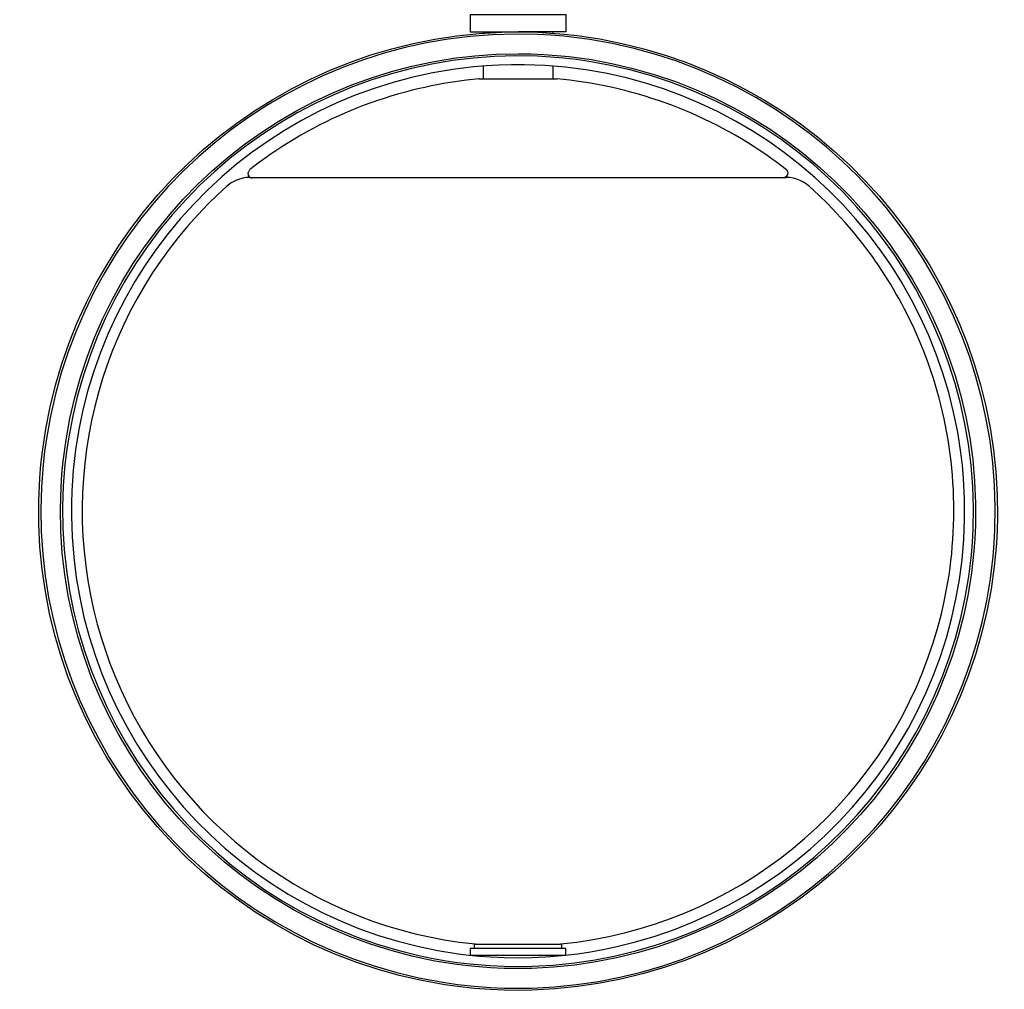
# Model space of a CAD drawing. Units: inches. Extents: x -14.2 to 36.5, y 4.1 to 45.4.
# Drawn here: x 6.6 to 15.5, y 11.8 to 20.6 of the extents above; entities that cross this region are included whole.
import ezdxf

# ---------------------------------------------------------------- set-up
doc = ezdxf.new("R2010")
doc.units = ezdxf.units.IN
doc.header["$MEASUREMENT"] = 0

msp = doc.modelspace()

# ---------------------------------------------------------------- linework, layer by layer
for points in [[(10.6994, 20.656), (11.566, 20.656), (11.566, 20.4985), (11.4477, 20.4985), (11.4477, 20.4868)], [(10.6994, 20.656), (10.6994, 20.4985), (11.1327, 20.4985)], [(10.8177, 20.4985), (10.8177, 20.4868)], [(11.566, 20.4985), (11.1327, 20.4985)], [(10.8185, 20.191), (10.8185, 20.0735)], [(11.4477, 20.191), (11.4477, 20.0735)], [(10.7785, 20.0735), (11.4869, 20.0735)], [(8.7102, 19.1835), (13.5544, 19.1835)], [(11.566, 12.156), (11.566, 12.2151), (10.6994, 12.2151), (10.6994, 12.156), (11.566, 12.156)], [(10.8827, 12.2151), (10.7385, 12.2151), (10.7385, 12.2543), (11.526, 12.2543), (11.526, 12.2151), (11.3827, 12.2151)], [(10.7785, 12.2543), (10.8827, 12.2543)], [(11.3827, 12.2543), (11.4869, 12.2543)], [(11.566, 12.2151), (11.566, 12.2151)], [(10.8827, 12.1401), (11.0077, 12.1343), (11.1327, 12.1326), (11.2577, 12.1343), (11.3827, 12.1401), (11.5285, 12.1518), (11.6735, 12.1685)], [(10.5819, 12.0893), (10.7319, 12.0735), (10.8827, 12.0618)], [(10.5877, 11.891), (10.7352, 11.8751), (10.8827, 11.8643)]]:
    msp.add_lwpolyline(points)
for points, knots in [([(10.8827, 11.8643), (10.8827, 11.8643), (11.0077, 11.8585), (11.0077, 11.8585), (11.0077, 11.8585), (11.1327, 11.8568), (11.1327, 11.8568), (11.1327, 11.8568), (11.2577, 11.8585), (11.2577, 11.8585), (13.436, 11.9266), (15.2134, 13.5901), (15.4244, 15.7593), (15.4244, 15.7593), (15.4335, 15.8776), (15.4335, 15.8776), (15.4335, 15.8776), (15.4402, 15.996), (15.4402, 15.996), (15.5253, 18.191), (13.9544, 20.097), (11.7827, 20.4293), (11.7827, 20.4293), (11.6652, 20.446), (11.6652, 20.446), (11.6652, 20.446), (11.5477, 20.4593), (11.5477, 20.4593), (11.5477, 20.4593), (11.4294, 20.4685), (11.4294, 20.4685), (11.4294, 20.4685), (11.3102, 20.4751), (11.3102, 20.4751), (9.114, 20.5633), (7.2092, 18.996), (6.8719, 16.8243), (6.8719, 16.8243), (6.8552, 16.7068), (6.8552, 16.7068), (6.8552, 16.7068), (6.8419, 16.5893), (6.8419, 16.5893), (6.6312, 14.4005), (8.0864, 12.4114), (10.2369, 11.951), (10.2369, 11.951), (10.3535, 11.9285), (10.3535, 11.9285), (10.3535, 11.9285), (10.4702, 11.9085), (10.4702, 11.9085), (10.4702, 11.9085), (10.5877, 11.8918), (10.5877, 11.8918)], [0, 0, 0, 0, 1, 1, 1, 2, 2, 2, 3, 3, 3, 4, 4, 4, 5, 5, 5, 6, 6, 6, 7, 7, 7, 8, 8, 8, 9, 9, 9, 10, 10, 10, 11, 11, 11, 12, 12, 12, 13, 13, 13, 14, 14, 14, 15, 15, 15, 16, 16, 16, 17, 17, 17, 18, 18, 18, 18]), ([(10.8827, 11.8443), (10.8827, 11.8443), (11.0077, 11.8393), (11.0077, 11.8393), (11.0077, 11.8393), (11.1327, 11.8376), (11.1327, 11.8376), (11.1327, 11.8376), (11.2577, 11.8393), (11.2577, 11.8393), (13.4906, 11.9076), (15.2975, 13.6459), (15.4535, 15.8743), (15.4535, 15.8743), (15.4594, 15.9935), (15.4594, 15.9935), (15.4594, 15.9935), (15.4627, 16.1126), (15.4627, 16.1126), (15.4894, 18.3199), (13.8581, 20.191), (11.6677, 20.4651), (11.6677, 20.4651), (11.5494, 20.4785), (11.5494, 20.4785), (11.5494, 20.4785), (11.4302, 20.4885), (11.4302, 20.4885), (11.4302, 20.4885), (11.311, 20.4951), (11.311, 20.4951), (11.311, 20.4951), (11.1919, 20.4985), (11.1919, 20.4985), (8.984, 20.5255), (7.1127, 18.8986), (6.836, 16.7076), (6.836, 16.7076), (6.8227, 16.5893), (6.8227, 16.5893), (6.8227, 16.5893), (6.8127, 16.4701), (6.8127, 16.4701), (6.6575, 14.2217), (8.2435, 12.2358), (10.4702, 11.8885), (10.4702, 11.8885), (10.5885, 11.8718), (10.5885, 11.8718), (10.5885, 11.8718), (10.7352, 11.856), (10.7352, 11.856), (10.7352, 11.856), (10.8827, 11.8443), (10.8827, 11.8443)], [0, 0, 0, 0, 1, 1, 1, 2, 2, 2, 3, 3, 3, 4, 4, 4, 5, 5, 5, 6, 6, 6, 7, 7, 7, 8, 8, 8, 9, 9, 9, 10, 10, 10, 11, 11, 11, 12, 12, 12, 13, 13, 13, 14, 14, 14, 15, 15, 15, 16, 16, 16, 17, 17, 17, 18, 18, 18, 18]), ([(10.8827, 12.0618), (10.8827, 12.0618), (11.0077, 12.056), (11.0077, 12.056), (11.0077, 12.056), (11.1327, 12.0543), (11.1327, 12.0543), (11.1327, 12.0543), (11.2577, 12.056), (11.2577, 12.056), (13.3291, 12.1203), (15.0246, 13.7083), (15.2277, 15.7701), (15.2277, 15.7701), (15.2369, 15.8876), (15.2369, 15.8876), (15.2369, 15.8876), (15.2435, 16.0043), (15.2435, 16.0043), (15.323, 18.0928), (13.8394, 19.9015), (11.7752, 20.2318), (11.7752, 20.2318), (11.6585, 20.2485), (11.6585, 20.2485), (11.6585, 20.2485), (11.5427, 20.2618), (11.5427, 20.2618), (11.5427, 20.2618), (11.4252, 20.2718), (11.4252, 20.2718), (11.4252, 20.2718), (11.3085, 20.2785), (11.3085, 20.2785), (9.2206, 20.3645), (7.4065, 18.8854), (7.071, 16.8226), (7.071, 16.8226), (7.0535, 16.7068), (7.0535, 16.7068), (7.0535, 16.7068), (7.0402, 16.5901), (7.0402, 16.5901), (6.8283, 14.5122), (8.1975, 12.6111), (10.2352, 12.1526), (10.2352, 12.1526), (10.3502, 12.1293), (10.3502, 12.1293), (10.3502, 12.1293), (10.466, 12.1085), (10.466, 12.1085), (10.466, 12.1085), (10.5819, 12.091), (10.5819, 12.091)], [0, 0, 0, 0, 1, 1, 1, 2, 2, 2, 3, 3, 3, 4, 4, 4, 5, 5, 5, 6, 6, 6, 7, 7, 7, 8, 8, 8, 9, 9, 9, 10, 10, 10, 11, 11, 11, 12, 12, 12, 13, 13, 13, 14, 14, 14, 15, 15, 15, 16, 16, 16, 17, 17, 17, 18, 18, 18, 18]), ([(10.8827, 12.0418), (10.8827, 12.0418), (11.0077, 12.036), (11.0077, 12.036), (11.0077, 12.036), (11.1327, 12.0343), (11.1327, 12.0343), (11.1327, 12.0343), (11.2577, 12.036), (11.2577, 12.036), (13.3537, 12.1024), (15.0647, 13.7167), (15.2502, 15.806), (15.2502, 15.806), (15.2594, 15.9218), (15.2594, 15.9218), (15.2594, 15.9218), (15.2644, 16.0385), (15.2644, 16.0385), (15.3286, 18.1942), (13.7387, 20.0304), (11.596, 20.276), (11.596, 20.276), (11.481, 20.2868), (11.481, 20.2868), (11.481, 20.2868), (11.3652, 20.2951), (11.3652, 20.2951), (11.3652, 20.2951), (11.2485, 20.3001), (11.2485, 20.3001), (11.2485, 20.3001), (11.1327, 20.3018), (11.1327, 20.3018), (9.0225, 20.2999), (7.2548, 18.7161), (7.0235, 16.6185), (7.0235, 16.6185), (7.0119, 16.5026), (7.0119, 16.5026), (7.0119, 16.5026), (7.0044, 16.3868), (7.0044, 16.3868), (6.8942, 14.2319), (8.4426, 12.3642), (10.5802, 12.071), (10.5802, 12.071), (10.681, 12.0593), (10.681, 12.0593), (10.681, 12.0593), (10.7819, 12.0493), (10.7819, 12.0493), (10.7819, 12.0493), (10.8827, 12.0418), (10.8827, 12.0418)], [0, 0, 0, 0, 1, 1, 1, 2, 2, 2, 3, 3, 3, 4, 4, 4, 5, 5, 5, 6, 6, 6, 7, 7, 7, 8, 8, 8, 9, 9, 9, 10, 10, 10, 11, 11, 11, 12, 12, 12, 13, 13, 13, 14, 14, 14, 15, 15, 15, 16, 16, 16, 17, 17, 17, 18, 18, 18, 18]), ([(11.6735, 12.1693), (11.6735, 12.1693), (11.7869, 12.186), (11.7869, 12.186), (11.7869, 12.186), (11.9002, 12.206), (11.9002, 12.206), (11.9002, 12.206), (12.0127, 12.2301), (12.0127, 12.2301), (13.9691, 12.669), (15.3032, 14.4682), (15.1569, 16.4676), (15.1569, 16.4676), (15.1469, 16.5826), (15.1469, 16.5826), (15.1469, 16.5826), (15.1335, 16.6968), (15.1335, 16.6968), (14.8689, 18.6825), (13.1936, 20.1735), (11.1902, 20.2026), (11.1902, 20.2026), (11.0752, 20.2026), (11.0752, 20.2026), (11.0752, 20.2026), (10.9602, 20.1993), (10.9602, 20.1993), (10.9602, 20.1993), (10.8452, 20.1935), (10.8452, 20.1935), (10.8452, 20.1935), (10.731, 20.1835), (10.731, 20.1835), (8.7349, 19.981), (7.1968, 18.3563), (7.101, 16.3526), (7.101, 16.3526), (7.0977, 16.2376), (7.0977, 16.2376), (7.0977, 16.2376), (7.0977, 16.1226), (7.0977, 16.1226), (7.1209, 14.1186), (8.6062, 12.4394), (10.5919, 12.1693), (10.5919, 12.1693), (10.6885, 12.1568), (10.6885, 12.1568), (10.6885, 12.1568), (10.7852, 12.1476), (10.7852, 12.1476), (10.7852, 12.1476), (10.8827, 12.1401), (10.8827, 12.1401)], [0, 0, 0, 0, 1, 1, 1, 2, 2, 2, 3, 3, 3, 4, 4, 4, 5, 5, 5, 6, 6, 6, 7, 7, 7, 8, 8, 8, 9, 9, 9, 10, 10, 10, 11, 11, 11, 12, 12, 12, 13, 13, 13, 14, 14, 14, 15, 15, 15, 16, 16, 16, 17, 17, 17, 18, 18, 18, 18]), ([(10.7785, 20.0735), (10.7785, 20.0735), (10.666, 20.0618), (10.666, 20.0618), (9.9902, 19.9804), (9.3458, 19.7257), (8.7977, 19.3218), (8.7977, 19.3218), (8.7077, 19.2535), (8.7077, 19.2535)], [0, 0, 0, 0, 1, 1, 1, 2, 2, 2, 3, 3, 3, 3]), ([(13.5569, 19.2535), (13.5569, 19.2535), (13.4669, 19.3218), (13.4669, 19.3218), (12.9224, 19.7247), (12.2716, 19.9812), (11.5994, 20.0618), (11.5994, 20.0618), (11.4869, 20.0735), (11.4869, 20.0735)], [0, 0, 0, 0, 1, 1, 1, 2, 2, 2, 3, 3, 3, 3]), ([(8.7077, 19.2476), (8.7077, 19.2476), (8.7002, 19.2401), (8.7002, 19.2401), (8.6839, 19.2178), (8.6952, 19.1864), (8.7219, 19.1793), (8.7219, 19.1793), (8.7319, 19.1776), (8.7319, 19.1776)], [0, 0, 0, 0, 1, 1, 1, 2, 2, 2, 3, 3, 3, 3]), ([(13.5327, 19.1835), (13.5327, 19.1835), (13.5435, 19.1851), (13.5435, 19.1851), (13.5699, 19.1923), (13.5809, 19.2232), (13.5644, 19.246), (13.5644, 19.246), (13.5569, 19.2535), (13.5569, 19.2535)], [0, 0, 0, 0, 1, 1, 1, 2, 2, 2, 3, 3, 3, 3]), ([(8.7102, 19.1835), (8.7102, 19.1835), (8.6777, 19.1818), (8.6777, 19.1818), (8.6228, 19.1764), (8.5705, 19.1542), (8.5252, 19.1235), (8.5252, 19.1235), (8.5002, 19.1026), (8.5002, 19.1026)], [0, 0, 0, 0, 1, 1, 1, 2, 2, 2, 3, 3, 3, 3]), ([(11.4869, 12.2543), (11.4869, 12.2543), (11.576, 12.2635), (11.576, 12.2635), (11.576, 12.2635), (11.6644, 12.2743), (11.6644, 12.2743), (13.2259, 12.4886), (14.5074, 13.6083), (14.9277, 15.1276), (14.9277, 15.1276), (14.9569, 15.2393), (14.9569, 15.2393), (14.9569, 15.2393), (14.9819, 15.351), (14.9819, 15.351), (14.9819, 15.351), (15.0044, 15.4635), (15.0044, 15.4635), (15.1297, 16.142), (15.0737, 16.849), (14.8402, 17.4985), (14.8402, 17.4985), (14.8002, 17.606), (14.8002, 17.606), (14.8002, 17.606), (14.7569, 17.7126), (14.7569, 17.7126), (14.7569, 17.7126), (14.711, 17.8176), (14.711, 17.8176), (14.5972, 18.0613), (14.4638, 18.2922), (14.3035, 18.5085), (14.3035, 18.5085), (14.2344, 18.6001), (14.2344, 18.6001), (14.2344, 18.6001), (14.1627, 18.6893), (14.1627, 18.6893), (14.1627, 18.6893), (14.0877, 18.7768), (14.0877, 18.7768), (14.0877, 18.7768), (14.011, 18.8618), (14.011, 18.8618), (14.011, 18.8618), (13.931, 18.9443), (13.931, 18.9443), (13.931, 18.9443), (13.8494, 19.0243), (13.8494, 19.0243), (13.8494, 19.0243), (13.7652, 19.1026), (13.7652, 19.1026), (13.7652, 19.1026), (13.7394, 19.1235), (13.7394, 19.1235), (13.7394, 19.1235), (13.7119, 19.141), (13.7119, 19.141), (13.7119, 19.141), (13.6827, 19.156), (13.6827, 19.156), (13.6827, 19.156), (13.6519, 19.1676), (13.6519, 19.1676), (13.6519, 19.1676), (13.6202, 19.1768), (13.6202, 19.1768), (13.6202, 19.1768), (13.5877, 19.1818), (13.5877, 19.1818), (13.5877, 19.1818), (13.5544, 19.1835), (13.5544, 19.1835)], [0, 0, 0, 0, 1, 1, 1, 2, 2, 2, 3, 3, 3, 4, 4, 4, 5, 5, 5, 6, 6, 6, 7, 7, 7, 8, 8, 8, 9, 9, 9, 10, 10, 10, 11, 11, 11, 12, 12, 12, 13, 13, 13, 14, 14, 14, 15, 15, 15, 16, 16, 16, 17, 17, 17, 18, 18, 18, 19, 19, 19, 20, 20, 20, 21, 21, 21, 22, 22, 22, 23, 23, 23, 24, 24, 24, 25, 25, 25, 25]), ([(8.5002, 19.1026), (8.5002, 19.1026), (8.416, 19.0243), (8.416, 19.0243), (8.416, 19.0243), (8.3335, 18.9443), (8.3335, 18.9443), (7.3135, 17.9128), (6.9436, 16.4042), (7.3694, 15.0176), (7.3694, 15.0176), (7.4052, 14.9085), (7.4052, 14.9085), (7.4052, 14.9085), (7.4435, 14.8001), (7.4435, 14.8001), (7.9503, 13.4405), (9.163, 12.4716), (10.6002, 12.2743), (10.6002, 12.2743), (10.6894, 12.2635), (10.6894, 12.2635), (10.6894, 12.2635), (10.7785, 12.2543), (10.7785, 12.2543)], [0, 0, 0, 0, 1, 1, 1, 2, 2, 2, 3, 3, 3, 4, 4, 4, 5, 5, 5, 6, 6, 6, 7, 7, 7, 8, 8, 8, 8])]:
    msp.add_open_spline(points, degree=3, knots=knots)

doc.saveas('drawing.dxf')
